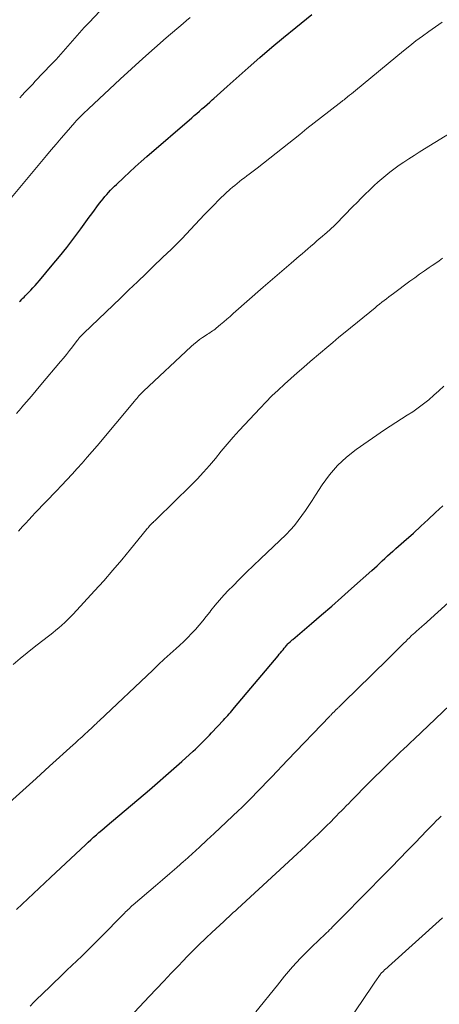
# Model space of a CAD drawing. Units: feet. Extents: x 2039995 to 2045019, y 555000 to 560003.
# Drawn here: x 2040121 to 2040185, y 557368 to 557518 of the extents above; entities that cross this region are included whole.
import ezdxf

# ---------------------------------------------------------------- set-up
doc = ezdxf.new("R2010")
doc.units = ezdxf.units.FT
doc.header["$LTSCALE"] = 100
doc.header["$MEASUREMENT"] = 0
doc.layers.add('CONTOUR INDEX', color=32, linetype='Continuous', lineweight=25)
doc.layers.add('CONTOUR INTERMEDIATE', color=40, linetype='Continuous', lineweight=15)

msp = doc.modelspace()

# ---------------------------------------------------------------- linework, layer by layer
at = {"layer": 'CONTOUR INDEX', "flags": 128}
for points, elevation in [([(2040120.92, 557474.92), (2040121.09, 557475.1), (2040121.25, 557475.27), (2040121.42, 557475.43), (2040121.59, 557475.6), (2040121.76, 557475.77), (2040121.93, 557475.94), (2040122.09, 557476.11), (2040122.26, 557476.28), (2040122.61, 557476.64), (2040122.95, 557476.99), (2040123.28, 557477.35), (2040123.6, 557477.72), (2040123.92, 557478.09), (2040125.87, 557480.41), (2040126.99, 557481.76), (2040128.08, 557483.13), (2040129.14, 557484.52), (2040130.19, 557485.92), (2040131.47, 557487.7), (2040131.86, 557488.23), (2040132.25, 557488.75), (2040132.64, 557489.27), (2040133.04, 557489.8), (2040133.31, 557490.16), (2040133.58, 557490.49), (2040133.85, 557490.82), (2040134.13, 557491.14), (2040134.41, 557491.46), (2040134.71, 557491.77), (2040135, 557492.08), (2040135.31, 557492.38), (2040135.61, 557492.67), (2040136.71, 557493.71), (2040137.58, 557494.52), (2040138.45, 557495.32), (2040139.33, 557496.11), (2040140.22, 557496.89), (2040147, 557502.76), (2040147.39, 557503.1), (2040147.78, 557503.43), (2040148.17, 557503.77), (2040148.56, 557504.1), (2040148.96, 557504.44), (2040149.35, 557504.78), (2040149.73, 557505.12), (2040150.12, 557505.46), (2040150.37, 557505.68), (2040150.88, 557506.13), (2040151.39, 557506.58), (2040151.89, 557507.04), (2040152.4, 557507.49), (2040155.58, 557510.34), (2040157.35, 557511.89), (2040159.13, 557513.43), (2040160.94, 557514.94), (2040162.77, 557516.43), (2040165.22, 557518.39)], 880), ([(2040120.45, 557382.83), (2040122.17, 557384.44), (2040123.89, 557386.05), (2040125.61, 557387.66), (2040130.94, 557392.65), (2040131.33, 557393.02), (2040131.74, 557393.39), (2040132.14, 557393.75), (2040132.55, 557394.11), (2040132.95, 557394.47), (2040133.37, 557394.83), (2040133.78, 557395.19), (2040134.19, 557395.54), (2040140.6, 557400.96), (2040141.84, 557402.02), (2040143.08, 557403.09), (2040144.3, 557404.17), (2040145.52, 557405.26), (2040147.22, 557406.78), (2040147.58, 557407.12), (2040147.94, 557407.46), (2040148.3, 557407.8), (2040148.65, 557408.15), (2040149, 557408.51), (2040149.35, 557408.86), (2040149.69, 557409.22), (2040150.03, 557409.59), (2040151.81, 557411.5), (2040152.03, 557411.73), (2040152.24, 557411.97), (2040152.46, 557412.2), (2040152.67, 557412.44), (2040152.88, 557412.68), (2040153.09, 557412.92), (2040153.3, 557413.17), (2040153.5, 557413.41), (2040160.09, 557421.26), (2040160.28, 557421.49), (2040160.47, 557421.72), (2040160.66, 557421.95), (2040160.85, 557422.17), (2040161.04, 557422.4), (2040161.14, 557422.52), (2040161.23, 557422.63), (2040161.33, 557422.74), (2040161.42, 557422.85), (2040161.59, 557423.05), (2040161.68, 557423.15), (2040161.92, 557423.36), (2040162.03, 557423.46), (2040162.13, 557423.55), (2040162.24, 557423.65), (2040162.35, 557423.74), (2040165.18, 557426.16), (2040166.7, 557427.47), (2040168.22, 557428.78), (2040169.72, 557430.1), (2040171.22, 557431.43), (2040174.29, 557434.17), (2040174.7, 557434.54), (2040175.1, 557434.9), (2040175.5, 557435.27), (2040175.89, 557435.64), (2040176.29, 557436.01), (2040176.69, 557436.38), (2040177.1, 557436.74), (2040177.5, 557437.1), (2040177.52, 557437.11), (2040177.93, 557437.48), (2040178.35, 557437.84), (2040178.76, 557438.21), (2040179.18, 557438.58), (2040180.62, 557439.85), (2040181.74, 557440.87), (2040182.86, 557441.89), (2040183.96, 557442.94), (2040185.05, 557443.99)], 900)]:
    msp.add_lwpolyline(points, dxfattribs=dict(at, elevation=elevation))
at = {"layer": 'CONTOUR INTERMEDIATE', "flags": 128}
for points, elevation in [([(2040120.93, 557505.77), (2040121.31, 557506.2), (2040121.71, 557506.62), (2040122.11, 557507.04), (2040122.5, 557507.45), (2040122.9, 557507.87), (2040123.3, 557508.29), (2040125.72, 557510.83), (2040126.46, 557511.61), (2040127.18, 557512.4), (2040127.89, 557513.2), (2040128.59, 557514.01), (2040129.29, 557514.82), (2040129.99, 557515.62), (2040130.71, 557516.41), (2040131.44, 557517.2), (2040136.34, 557522.46)], 872), ([(2040118.41, 557489.19), (2040124.99, 557497.04), (2040125.72, 557497.91), (2040126.46, 557498.78), (2040127.21, 557499.65), (2040127.96, 557500.51), (2040129.3, 557502.06), (2040129.38, 557502.14), (2040129.46, 557502.23), (2040129.54, 557502.32), (2040129.61, 557502.41), (2040129.75, 557502.57), (2040129.83, 557502.65), (2040130.35, 557503.16), (2040130.6, 557503.4), (2040130.85, 557503.64), (2040131.11, 557503.88), (2040131.36, 557504.12), (2040136.16, 557508.6), (2040137.88, 557510.19), (2040139.62, 557511.76), (2040141.37, 557513.31), (2040143.14, 557514.85), (2040145.69, 557517.04), (2040146.24, 557517.51), (2040146.79, 557517.96)], 876), ([(2040120.44, 557457.98), (2040121.14, 557458.77), (2040121.23, 557458.88), (2040121.97, 557459.73), (2040122.7, 557460.58), (2040123.43, 557461.43), (2040124.16, 557462.29), (2040127.13, 557465.81), (2040127.59, 557466.36), (2040128.04, 557466.92), (2040128.48, 557467.48), (2040128.92, 557468.04), (2040129.67, 557469.03), (2040129.73, 557469.11), (2040129.79, 557469.19), (2040129.84, 557469.26), (2040129.9, 557469.34), (2040129.96, 557469.41), (2040130.02, 557469.49), (2040130.09, 557469.56), (2040130.15, 557469.63), (2040130.23, 557469.7), (2040130.34, 557469.81), (2040130.45, 557469.92), (2040130.56, 557470.02), (2040130.67, 557470.13), (2040136.21, 557475.44), (2040137.5, 557476.68), (2040138.8, 557477.92), (2040140.09, 557479.16), (2040141.39, 557480.41), (2040143.45, 557482.39), (2040143.72, 557482.64), (2040143.98, 557482.89), (2040144.24, 557483.15), (2040144.49, 557483.4), (2040144.75, 557483.66), (2040145.01, 557483.92), (2040145.26, 557484.18), (2040145.51, 557484.44), (2040147.53, 557486.59), (2040148.24, 557487.34), (2040148.96, 557488.09), (2040149.68, 557488.84), (2040150.4, 557489.58), (2040151.07, 557490.27), (2040151.47, 557490.66), (2040151.87, 557491.05), (2040152.27, 557491.42), (2040152.69, 557491.8), (2040152.83, 557491.92), (2040153.18, 557492.22), (2040153.53, 557492.52), (2040153.89, 557492.81), (2040154.26, 557493.1), (2040154.62, 557493.39), (2040154.99, 557493.67), (2040155.36, 557493.95), (2040155.73, 557494.23), (2040156.92, 557495.14), (2040157.88, 557495.88), (2040158.84, 557496.63), (2040159.8, 557497.38), (2040160.75, 557498.13), (2040163.38, 557500.24), (2040164.48, 557501.12), (2040165.58, 557501.99), (2040166.69, 557502.85), (2040167.8, 557503.71), (2040169.83, 557505.28), (2040169.93, 557505.36), (2040170.02, 557505.43), (2040170.11, 557505.5), (2040170.2, 557505.57), (2040170.63, 557505.91), (2040170.93, 557506.16), (2040171.24, 557506.4), (2040171.54, 557506.65), (2040171.84, 557506.9), (2040179.1, 557512.9), (2040180.05, 557513.66), (2040181, 557514.41), (2040181.98, 557515.13), (2040182.96, 557515.84), (2040183.96, 557516.54), (2040184.96, 557517.23)], 884), ([(2040120.76, 557440.12), (2040121.08, 557440.49), (2040121.38, 557440.82), (2040121.85, 557441.35), (2040122.33, 557441.87), (2040122.81, 557442.39), (2040123.3, 557442.9), (2040126.5, 557446.22), (2040127.29, 557447.06), (2040128.08, 557447.9), (2040128.87, 557448.75), (2040129.65, 557449.6), (2040130.42, 557450.45), (2040131.18, 557451.32), (2040131.93, 557452.19), (2040132.68, 557453.07), (2040138.34, 557459.85), (2040138.51, 557460.04), (2040138.67, 557460.24), (2040138.84, 557460.43), (2040139.01, 557460.62), (2040139.18, 557460.81), (2040139.36, 557460.99), (2040139.54, 557461.17), (2040139.72, 557461.35), (2040146.92, 557468.09), (2040147.34, 557468.46), (2040147.76, 557468.82), (2040148.21, 557469.16), (2040148.66, 557469.48), (2040149.21, 557469.84), (2040149.4, 557469.97), (2040149.6, 557470.09), (2040149.79, 557470.22), (2040149.98, 557470.34), (2040150.17, 557470.47), (2040150.36, 557470.6), (2040150.54, 557470.74), (2040150.72, 557470.89), (2040151.36, 557471.42), (2040151.85, 557471.83), (2040152.33, 557472.25), (2040152.82, 557472.67), (2040153.3, 557473.09), (2040157.84, 557477.09), (2040158.89, 557478.01), (2040159.94, 557478.92), (2040161, 557479.83), (2040162.06, 557480.73), (2040163.31, 557481.78), (2040163.75, 557482.16), (2040164.19, 557482.53), (2040164.62, 557482.91), (2040165.06, 557483.29), (2040165.08, 557483.31), (2040165.5, 557483.68), (2040165.93, 557484.05), (2040166.35, 557484.42), (2040166.78, 557484.79), (2040167.22, 557485.16), (2040167.43, 557485.34), (2040167.63, 557485.52), (2040167.84, 557485.7), (2040168.04, 557485.88), (2040168.24, 557486.07), (2040168.44, 557486.25), (2040168.64, 557486.44), (2040168.83, 557486.64), (2040171.44, 557489.31), (2040172.06, 557489.94), (2040172.68, 557490.57), (2040173.31, 557491.19), (2040173.95, 557491.81), (2040174.11, 557491.96), (2040174.67, 557492.49), (2040175.24, 557493.02), (2040175.82, 557493.52), (2040176.41, 557494.02), (2040177.02, 557494.5), (2040177.63, 557494.97), (2040178.25, 557495.42), (2040178.89, 557495.86), (2040179.15, 557496.04), (2040179.92, 557496.55), (2040180.7, 557497.06), (2040181.49, 557497.56), (2040182.28, 557498.05), (2040190.12, 557502.83)], 888), ([(2040119.92, 557419.93), (2040120.99, 557420.82), (2040122.06, 557421.7), (2040123.14, 557422.56), (2040124.24, 557423.41), (2040125.49, 557424.37), (2040125.96, 557424.74), (2040126.43, 557425.11), (2040126.88, 557425.5), (2040127.33, 557425.89), (2040127.77, 557426.3), (2040128.2, 557426.71), (2040128.62, 557427.14), (2040129.04, 557427.57), (2040132.29, 557431.08), (2040133.69, 557432.63), (2040135.07, 557434.2), (2040136.42, 557435.8), (2040137.75, 557437.41), (2040140.16, 557440.38), (2040140.27, 557440.52), (2040140.39, 557440.66), (2040140.5, 557440.79), (2040140.62, 557440.93), (2040140.63, 557440.94), (2040140.75, 557441.07), (2040140.86, 557441.19), (2040140.98, 557441.31), (2040141.11, 557441.43), (2040141.14, 557441.46), (2040141.28, 557441.59), (2040141.43, 557441.72), (2040141.57, 557441.86), (2040141.7, 557441.99), (2040146.86, 557447.04), (2040147.84, 557448.03), (2040148.79, 557449.05), (2040149.7, 557450.09), (2040150.59, 557451.16), (2040151.47, 557452.24), (2040152.36, 557453.3), (2040153.28, 557454.35), (2040154.22, 557455.38), (2040157.36, 557458.75), (2040158.26, 557459.69), (2040159.17, 557460.61), (2040160.11, 557461.51), (2040161.06, 557462.39), (2040162.03, 557463.25), (2040163, 557464.11), (2040163.98, 557464.97), (2040164.97, 557465.81), (2040166.55, 557467.17), (2040167.47, 557467.95), (2040168.39, 557468.73), (2040169.32, 557469.5), (2040170.25, 557470.27), (2040174.79, 557473.97), (2040175.13, 557474.25), (2040175.48, 557474.53), (2040175.82, 557474.8), (2040176.17, 557475.08), (2040176.52, 557475.35), (2040176.86, 557475.62), (2040177.22, 557475.88), (2040177.57, 557476.14), (2040180.07, 557477.98), (2040180.81, 557478.51), (2040181.54, 557479.04), (2040182.28, 557479.55), (2040183.02, 557480.07), (2040183.47, 557480.37), (2040183.99, 557480.74), (2040184.5, 557481.11), (2040185.01, 557481.49)], 892), ([(2040119.37, 557399), (2040121.4, 557400.84), (2040123.44, 557402.68), (2040125.47, 557404.52), (2040129.05, 557407.78), (2040129.32, 557408.02), (2040129.58, 557408.26), (2040129.85, 557408.5), (2040130.12, 557408.74), (2040130.38, 557408.98), (2040130.65, 557409.22), (2040130.91, 557409.46), (2040131.18, 557409.7), (2040131.32, 557409.83), (2040131.52, 557410.02), (2040131.73, 557410.21), (2040131.94, 557410.4), (2040132.14, 557410.6), (2040132.34, 557410.8), (2040132.55, 557410.99), (2040132.75, 557411.19), (2040132.96, 557411.38), (2040141.09, 557419.09), (2040141.96, 557419.91), (2040142.85, 557420.74), (2040143.74, 557421.55), (2040144.64, 557422.36), (2040145.16, 557422.83), (2040145.79, 557423.41), (2040146.4, 557424), (2040146.99, 557424.62), (2040147.56, 557425.24), (2040148.12, 557425.89), (2040148.67, 557426.54), (2040149.21, 557427.2), (2040149.73, 557427.87), (2040149.93, 557428.13), (2040150.56, 557428.92), (2040151.21, 557429.69), (2040151.89, 557430.44), (2040152.58, 557431.17), (2040153.22, 557431.82), (2040154.26, 557432.86), (2040155.3, 557433.9), (2040156.36, 557434.92), (2040157.41, 557435.94), (2040161.31, 557439.65), (2040161.96, 557440.31), (2040162.58, 557441), (2040163.16, 557441.73), (2040163.71, 557442.48), (2040164.23, 557443.25), (2040164.75, 557444.03), (2040165.26, 557444.8), (2040165.77, 557445.58), (2040166.8, 557447.17), (2040167.91, 557448.67), (2040169.11, 557450.07), (2040170.47, 557451.32), (2040171.94, 557452.48), (2040176.25, 557455.48), (2040177.08, 557456.05), (2040177.93, 557456.61), (2040178.79, 557457.15), (2040179.65, 557457.68), (2040180.51, 557458.22), (2040181.35, 557458.79), (2040182.15, 557459.4), (2040182.94, 557460.04), (2040183.71, 557460.72), (2040184.47, 557461.41), (2040185.21, 557462.11)], 896), ([(2040180.97, 557424.9), (2040181.08, 557425), (2040181.19, 557425.1), (2040181.31, 557425.2), (2040181.42, 557425.29), (2040181.53, 557425.39), (2040181.58, 557425.43), (2040181.72, 557425.54), (2040181.85, 557425.66), (2040181.99, 557425.78), (2040182.12, 557425.9), (2040190.28, 557433.25)], 904), ([(2040122.51, 557368.17), (2040123.07, 557368.76), (2040123.64, 557369.33), (2040124.23, 557369.9), (2040127.34, 557372.89), (2040128.09, 557373.6), (2040128.84, 557374.32), (2040129.59, 557375.04), (2040130.34, 557375.76), (2040131.09, 557376.48), (2040131.83, 557377.21), (2040132.57, 557377.95), (2040133.3, 557378.69), (2040136.61, 557382.08), (2040136.8, 557382.27), (2040136.98, 557382.45), (2040137.17, 557382.63), (2040137.36, 557382.82), (2040137.56, 557382.99), (2040137.75, 557383.17), (2040137.95, 557383.35), (2040138.15, 557383.52), (2040141.5, 557386.38), (2040142.59, 557387.32), (2040143.68, 557388.26), (2040144.76, 557389.2), (2040145.83, 557390.15), (2040145.94, 557390.25), (2040147.06, 557391.26), (2040148.18, 557392.27), (2040149.29, 557393.3), (2040150.39, 557394.33), (2040154.09, 557397.81), (2040154.54, 557398.24), (2040154.99, 557398.68), (2040155.44, 557399.11), (2040155.88, 557399.55), (2040156.32, 557399.99), (2040156.75, 557400.44), (2040157.19, 557400.89), (2040157.62, 557401.34), (2040158.35, 557402.1), (2040159.14, 557402.93), (2040159.94, 557403.76), (2040160.73, 557404.59), (2040161.53, 557405.42), (2040167.93, 557412.1), (2040168.01, 557412.19), (2040168.1, 557412.28), (2040168.19, 557412.37), (2040168.27, 557412.47), (2040168.36, 557412.55), (2040168.45, 557412.64), (2040168.54, 557412.73), (2040168.63, 557412.82), (2040168.68, 557412.87), (2040168.77, 557412.96), (2040168.86, 557413.05), (2040168.95, 557413.14), (2040169.05, 557413.22), (2040169.09, 557413.26), (2040169.16, 557413.33), (2040169.23, 557413.4), (2040169.3, 557413.47), (2040169.37, 557413.53), (2040169.44, 557413.6), (2040169.51, 557413.67), (2040169.58, 557413.74), (2040169.65, 557413.81), (2040172.59, 557416.69), (2040173.78, 557417.86), (2040174.97, 557419.03), (2040176.16, 557420.2), (2040177.35, 557421.37), (2040179.16, 557423.16), (2040179.44, 557423.43), (2040179.73, 557423.71), (2040180.01, 557423.98), (2040180.29, 557424.26), (2040180.64, 557424.6), (2040180.75, 557424.7), (2040180.86, 557424.8), (2040180.97, 557424.9)], 904), ([(2040136.81, 557365.66), (2040140.55, 557369.62), (2040141.67, 557370.8), (2040142.79, 557371.98), (2040143.91, 557373.16), (2040145.03, 557374.34), (2040145.59, 557374.93), (2040146.43, 557375.8), (2040147.29, 557376.67), (2040148.16, 557377.52), (2040149.03, 557378.36), (2040150.2, 557379.46), (2040150.5, 557379.75), (2040150.8, 557380.03), (2040151.11, 557380.31), (2040151.41, 557380.59), (2040151.71, 557380.87), (2040152.01, 557381.15), (2040152.32, 557381.43), (2040152.62, 557381.71), (2040152.66, 557381.74), (2040152.98, 557382.04), (2040153.3, 557382.34), (2040153.62, 557382.63), (2040153.94, 557382.93), (2040163, 557391.25), (2040163.65, 557391.84), (2040164.29, 557392.44), (2040164.93, 557393.05), (2040165.57, 557393.65), (2040166.2, 557394.26), (2040166.83, 557394.88), (2040167.46, 557395.5), (2040168.08, 557396.12), (2040168.59, 557396.64), (2040168.96, 557397.01), (2040169.32, 557397.39), (2040169.69, 557397.76), (2040170.06, 557398.14), (2040170.43, 557398.52), (2040170.8, 557398.89), (2040171.17, 557399.27), (2040171.54, 557399.65), (2040173.55, 557401.68), (2040174.21, 557402.35), (2040174.88, 557403.02), (2040175.55, 557403.68), (2040176.22, 557404.33), (2040176.54, 557404.64), (2040177.06, 557405.14), (2040177.57, 557405.64), (2040178.09, 557406.14), (2040178.61, 557406.64), (2040179.14, 557407.13), (2040179.66, 557407.63), (2040180.18, 557408.13), (2040180.7, 557408.62), (2040187.21, 557414.79)], 908), ([(2040156.74, 557367.32), (2040157.82, 557368.66), (2040158.91, 557370), (2040159.99, 557371.35), (2040161.09, 557372.73), (2040161.67, 557373.43), (2040162.27, 557374.11), (2040162.88, 557374.78), (2040163.5, 557375.44), (2040164.14, 557376.09), (2040164.79, 557376.73), (2040165.44, 557377.36), (2040166.09, 557377.99), (2040167.44, 557379.27), (2040167.67, 557379.5), (2040167.91, 557379.72), (2040168.14, 557379.95), (2040168.37, 557380.18), (2040168.59, 557380.42), (2040168.82, 557380.65), (2040169.05, 557380.88), (2040169.28, 557381.11), (2040170.35, 557382.2), (2040171.12, 557382.98), (2040171.89, 557383.76), (2040172.65, 557384.53), (2040173.42, 557385.31), (2040176.07, 557388.01), (2040177.28, 557389.25), (2040178.5, 557390.49), (2040179.71, 557391.73), (2040180.91, 557392.98), (2040182.59, 557394.72), (2040182.96, 557395.1), (2040183.33, 557395.47), (2040183.7, 557395.85), (2040184.07, 557396.23), (2040184.44, 557396.6), (2040184.81, 557396.97)], 912), ([(2040170.68, 557365.75), (2040173.11, 557369.35), (2040173.52, 557369.96), (2040173.94, 557370.58), (2040174.36, 557371.19), (2040174.78, 557371.81), (2040175.6, 557373.01), (2040175.67, 557373.1), (2040176.06, 557373.47), (2040176.25, 557373.65), (2040176.44, 557373.82), (2040176.63, 557373.99), (2040176.82, 557374.16), (2040185.01, 557381.54)], 916)]:
    msp.add_lwpolyline(points, dxfattribs=dict(at, elevation=elevation))

doc.saveas('drawing.dxf')
